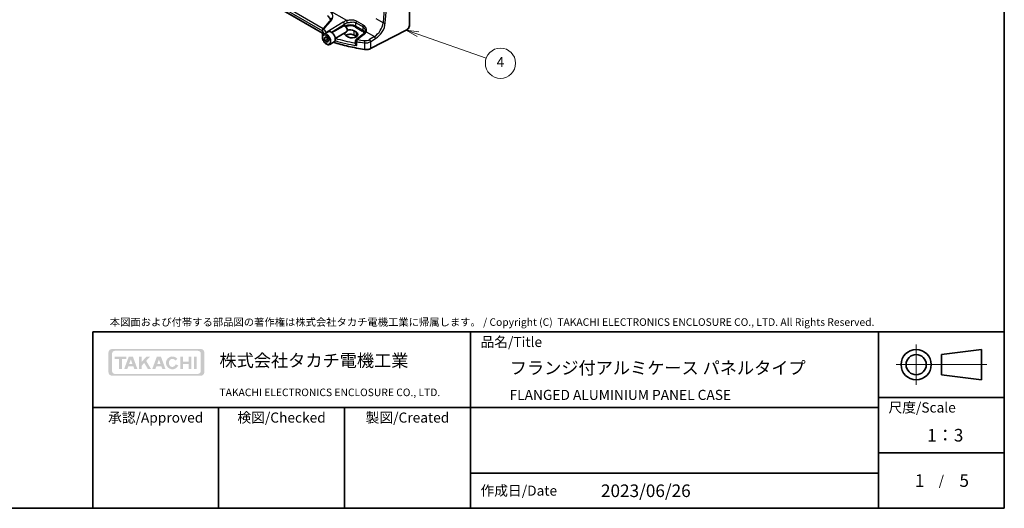
# Model space of a CAD drawing. Units: millimetres. Extents: x 0 to 6101, y 0 to 1124.
# Drawn here: x 586 to 1173, y 0 to 291 of the extents above; entities that cross this region are included whole.
import ezdxf
from ezdxf.enums import TextEntityAlignment as Align

# ---------------------------------------------------------------- set-up
doc = ezdxf.new("R2010")
doc.units = ezdxf.units.MM
for name, color, linetype, lineweight in [('Border (ISO)', 7, 'Continuous', 35), ('Hatch (ISO)', 1, 'Continuous', 18), ('Symbol (TK)', 100, 'Continuous', 18), ('Title (ISO)', 7, 'Continuous', 35), ('Visible (ISO)', 7, 'Continuous', 35), ('Visible Narrow (ISO)', 7, 'Continuous', 25)]:
    doc.layers.add(name, color=color, linetype=linetype, lineweight=lineweight)
doc.styles.add('Note Text (TK)', font='MS PGothic.ttf')
doc.styles.add('Note Text (TK2)', font='MS PGothic.ttf')
doc.styles.add('takachi1', font='MS PGothic.ttf', dxfattribs={"height": 2.5})
doc.styles.add('文字スタイル67', font='arial.ttf')

# ---------------------------------------------------------------- blocks, each defined once
blk = doc.blocks.new('図面枠 tk図枠')
at = {"layer": 'Border (ISO)'}
for p in [(405.4999999999999, 289), (14.50000000000001, 8.000000000000007)]:
    blk.add_line(p, (405.4999999999999, 8.000000000000007), dxfattribs=at)
blk = doc.blocks.new('表題欄 tk表題欄')
at = {"layer": 'Hatch (ISO)'}
h = blk.add_hatch(color=256, dxfattribs=at)
edge = h.paths.add_edge_path(flags=0)
edge.add_arc((95.57537688673352, 236.2990653650367), 0.5958259999999996, 269.9999999999897, 360)
edge.add_line((96.17120288673351, 236.2990653650368), (96.17120288673348, 239.7107813650365))
edge.add_arc((95.5753768867335, 239.7107813650366), 0.5958259999999996, 0, 90.0000000000068)
edge.add_line((95.57537688673342, 240.3066073650366), (79.13710888673356, 240.3066073650366))
edge.add_arc((79.13710888673353, 239.7107813650366), 0.5958259999999996, 89.99999999999744, 180)
edge.add_line((78.54128288673353, 239.7107813650365), (78.54128288673331, 236.2990653650368))
edge.add_arc((79.13710888673332, 236.2990653650365), 0.5958259999999996, 180, 270.0000000000231)
edge.add_line((79.13710888673356, 235.7032393650365), (95.57537688673342, 235.7032393650367))
edge = h.paths.add_edge_path()
edge.add_line((77.83935088673357, 239.9556413650366), (77.83935088673357, 236.0542053650368))
edge.add_arc((78.54128288673346, 236.0542053650367), 0.7019319999998935, 180, 270.0000000000087)
edge.add_line((78.54128288673357, 235.3522733650368), (96.17120288673352, 235.3522733650368))
edge.add_arc((96.17120288673351, 236.0542053650367), 0.7019319999998921, 270, 360)
edge.add_line((96.8731348867334, 236.0542053650368), (96.87313488673352, 239.9556413650366))
edge.add_arc((96.1712028867336, 239.9556413650367), 0.7019319999998921, 0, 90.00000000000873)
edge.add_line((96.17120288673348, 240.6575733650367), (78.54128288673357, 240.6575733650366))
edge.add_arc((78.54128288673357, 239.9556413650366), 0.7019319999999984, 90, 180)
for points in [[(79.07181288673355, 239.1476033650369), (79.07181288673355, 238.6578833650367), (79.92066088673353, 238.6578833650367), (79.92066088673353, 236.6581933650368), (80.50832488673353, 236.6581933650368), (80.50832488673353, 238.6578833650367), (81.35717288673355, 238.6578833650367), (81.35717288673355, 239.1476033650369)], [(85.68407849525303, 236.6581933650368), (84.9434673993943, 237.8918698287545), (84.41792288673358, 237.3246628822781), (84.41792288673358, 236.6581933650368), (83.89555488673355, 236.6581933650368), (83.89555488673355, 239.1476033650369), (84.41792288673358, 239.1476033650369), (84.41792288673358, 238.0993979968839), (85.38913556809511, 239.1476033650369), (86.10696490847272, 239.1476033650369), (85.31925422435492, 238.2974470774499), (86.30334488673353, 236.6581933650368)], [(92.09142939614459, 239.1476033650369), (92.09142939614459, 236.6581933650368), (92.60971639614465, 236.6581933650368), (92.60971639614465, 237.6580383650368), (93.76872039614462, 237.6580383650368), (93.76872039614462, 236.6581933650368), (94.28700739614459, 236.6581933650368), (94.28700739614459, 239.1476033650369), (93.76872039614462, 239.1476033650369), (93.76872039614462, 238.1477583650367), (92.60971639614465, 238.1477583650367), (92.60971639614465, 239.1476033650369)], [(94.84202339614467, 239.1476033650369), (94.84202339614467, 236.6581933650368), (95.36439139614473, 236.6581933650368), (95.36439139614473, 239.1476033650369)]]:
    blk.add_hatch(color=256, dxfattribs=at).paths.add_polyline_path(points)
h = blk.add_hatch(color=256, dxfattribs=at)
h.paths.add_polyline_path([(82.59020695886475, 237.7110913650368), (81.95242681460243, 237.7110913650368), (82.27131688673356, 238.5794973650367)], flags=0)
h.paths.add_polyline_path([(82.77903014574996, 237.1968853650368), (81.76360362771717, 237.1968853650368), (81.56578886050404, 236.6581933650368), (80.94907288673355, 236.6581933650368), (81.86321688673357, 239.1476033650369), (82.67941688673353, 239.1476033650369), (83.59356088673351, 236.6581933650368), (82.97684491296302, 236.6581933650368)])
h = blk.add_hatch(color=256, dxfattribs=at)
h.paths.add_polyline_path([(87.52707281460246, 237.7110913650368), (88.16485295886469, 237.7110913650368), (87.84596288673359, 238.5794973650367)], flags=0)
h.paths.add_polyline_path([(87.14043486050403, 236.6581933650368), (87.3382496277172, 237.1968853650368), (88.35367614574989, 237.1968853650368), (88.551490912963, 236.6581933650368), (89.16820688673343, 236.6581933650368), (88.25406288673352, 239.1476033650369), (87.43786288673356, 239.1476033650369), (86.52371888673358, 236.6581933650368)])
h = blk.add_hatch(color=256, dxfattribs=at)
edge = h.paths.add_edge_path()
edge.add_arc((90.52309888673334, 237.9028983650369), 1.273272000000011, 38.55054079078439, 336.5820184016556)
edge.add_line((91.69149139614446, 237.3968543650369), (91.17255542714857, 237.6216113977801))
edge.add_ellipse((90.52309888673352, 237.9028983650369), major_axis=(0, -0.7998759999999119), ratio=0.8673469387756529, start_angle=128.5505407907963, end_angle=426.582018401653, ccw=False)
edge.add_line((91.09381514418376, 238.3576891122095), (91.51887237036831, 238.6964075050431))
at = {"layer": 'Title (ISO)'}
for p, q in [((74.70882392282105, 244.052739026017), (255.7088239228211, 244.052739026017)), ((74.70882392282105, 209.052739026017), (74.70882392282105, 244.052739026017)), ((149.7088239228211, 244.052739026017), (149.7088239228211, 209.052739026017)), ((230.7088239228211, 244.052739026017), (230.7088239228211, 209.052739026017)), ((255.7088239228211, 244.052739026017), (255.7088239228211, 209.052739026017)), ((243.2088239228211, 239.552739026017), (251.2088239228211, 240.5527390260171)), ((251.2088239228211, 234.552739026017), (251.2088239228211, 240.5527390260171)), ((243.2088239228211, 239.552739026017), (243.2088239228211, 235.552739026017)), ((243.2088239228211, 235.552739026017), (251.2088239228211, 234.552739026017)), ((230.7088239228211, 231.052739026017), (255.7088239228211, 231.052739026017)), ((74.70882392282105, 229.052739026017), (230.7088239228211, 229.052739026017)), ((99.70882392282108, 229.052739026017), (99.70882392282108, 209.052739026017)), ((124.708823922821, 229.052739026017), (124.708823922821, 209.052739026017)), ((230.7088239228211, 220.052739026017), (255.7088239228211, 220.052739026017)), ((149.7088239228211, 216.052739026017), (230.7088239228211, 216.052739026017)), ((255.7088239228211, 209.052739026017), (74.70882392282105, 209.052739026017))]:
    blk.add_line(p, q, dxfattribs=at)
at = {"layer": 'Title (ISO)', "color": 4, "linetype": 'Continuous', "lineweight": 18}
for p, q in [((238.2088239228211, 241.552739026017), (238.2088239228211, 233.552739026017)), ((252.2088239228211, 237.552739026017), (234.2088239228211, 237.552739026017))]:
    blk.add_line(p, q, dxfattribs=at)
at = {"layer": 'Title (ISO)'}
for radius in [3, 2]:
    blk.add_circle((238.2088239228211, 237.552739026017), radius, dxfattribs=at)
at = {"layer": 'Title (ISO)', "color": 1, "char_height": 2.000000029802322, "line_spacing_factor": 1.5, "style": 'Note Text (TK)'}
for s, insert, attachment_point in [('\\fＭＳ Ｐゴシック|b0|i0;\\H2.0000;品名/Title', (151.708823922821, 242.052739026017), 4), ('\\fＭＳ Ｐゴシック|b0|i0;\\H2.0000;尺度/Scale', (232.7088239228211, 229.052739026017), 4), ('\\fＭＳ Ｐゴシック|b0|i0;\\H2.0000;承認/Approved', (87.20882392282108, 227.052739026017), 5), ('\\fＭＳ Ｐゴシック|b0|i0;\\H2.0000;検図/Checked', (112.208823922821, 227.052739026017), 5), ('\\fＭＳ Ｐゴシック|b0|i0;\\H2.0000;製図/Created', (137.2088239228211, 227.052739026017), 5), ('\\fＭＳ Ｐゴシック|b0|i0;\\H2.0000;作成日/Date', (151.708823922821, 212.552739026017), 4)]:
    blk.add_mtext(s, dxfattribs=dict(at, insert=insert, attachment_point=attachment_point))
at = {"layer": 'Title (ISO)', "color": 7, "line_spacing_factor": 1.5, "style": 'Note Text (TK)'}
for s, insert, char_height, attachment_point in [('株式会社タカチ電機工業', (99.87313488673345, 238.052739026017), 2.5, 4), ('\\fArial|b0|i0;\\H1.4986;TAKACHI ELECTRONICS ENCLOSURE CO., LTD.', (99.87313488673342, 232.052739026017), 1.49859994649887, 4), ('\\fＭＳ Ｐゴシック|b0|i0;\\H2.0000;/', (243.2088239228211, 214.552739026017), 2.000000029802322, 5)]:
    blk.add_mtext(s, dxfattribs=dict(at, insert=insert, char_height=char_height, attachment_point=attachment_point))
at = {"layer": 'Title (ISO)', "color": 7}
for tag, p, height, style in [('<品名>_001', (157.524164831912, 235.6535912987443), 2.5, 'Note Text (TK)'), ('<Title>_001', (157.4796288307291, 230.5527390111159), 2.000000029802322, '文字スタイル67'), ('<尺度>_001', (240.3821193773665, 222.302739026017), 2.5, 'Note Text (TK)'), ('<ページ_No.>_001', (237.9488807410029, 213.302739026017), 2.5, 'Note Text (TK)'), ('<総ページ数>_001', (246.7997330137301, 213.302739026017), 2.5, 'Note Text (TK)'), ('作成日_001', (175.617914831912, 211.2814322078352), 2.5, 'Note Text (TK)')]:
    blk.add_attdef(tag, p, '', height=height, dxfattribs=dict(at, style=style))
at = {"layer": 'Title (ISO)', "color": 7, "style": 'Note Text (TK)'}
blk.add_attdef('<承認>', text='', height=2.5, dxfattribs=at).set_placement((87.20882392282108, 217.052739026017), align=Align.MIDDLE_CENTER)
blk = doc.blocks.new('バルーン4')
at = {"layer": 'Symbol (TK)', "color": 100}
for p, q in [((289.0764964193334, 102.0557626356153), (286.7176649274993, 102.883961882857)), ((289.2421362687817, 102.5275289339821), (286.7176649274993, 102.883961882857)), ((286.7176649274993, 102.883961882857), (288.9108565698851, 101.5839963372485)), ((289.0764964193334, 102.0557626356153), (302.629998912551, 97.29705028111673))]:
    blk.add_line(p, q, dxfattribs=at)
at = {"layer": 'Symbol (TK)'}
blk.add_circle((305.4579586822427, 96.304137408537), 3.000000044703483, dxfattribs=at)
at = {"layer": 'Symbol (TK)', "color": 7, "insert": (305.4579586822427, 96.28659354968849), "char_height": 2.000000029802322, "attachment_point": 5, "style": 'Note Text (TK2)'}
blk.add_mtext('4', dxfattribs=at)

msp = doc.modelspace()

# ---------------------------------------------------------------- linework, layer by layer
at = {"layer": 'Visible (ISO)'}
for p, q in [((766.956137051054, 282.7706618606643), (675.3810527495637, 335.6415614331925)), ((818.7740308614248, 305.0877820281971), (818.7740308614248, 288.3590781592618)), ((771.0737692399528, 289.785413850336), (767.6068760278444, 285.8400884494222)), ((766.956137051054, 284.2179018785008), (766.956137051054, 281.1617035309877)), ((767.6959553195443, 282.1621180000178), (770.2415397318157, 283.6318118456877)), ((772.4276803934501, 283.1619299375999), (779.1731788476112, 287.0564452859278)), ((774.4276803934503, 279.6978283224622), (781.1731788476111, 283.59234367079)), ((780.4768211060543, 286.7820797005648), (780.1731788476111, 286.9573876402143)), ((781.5873924099841, 284.8585137767303), (781.587392409984, 284.5078978974312)), ((787.057435212909, 283.4340515656051), (785.6432216505358, 284.2505481465329)), ((787.1393386662807, 280.7730946251439), (785.7251251039075, 281.5895912060716)), ((791.1610920610955, 282.1591529739488), (786.9868541242574, 279.0375624352192)), ((816.6114180482194, 284.56024225956), (795.5362420511256, 273.6043432644797)), ((767.9453328842746, 279.8214252995913), (768.6671803043484, 280.5471411809751)), ((768.9088595585393, 280.3777176843494), (767.9453328842746, 279.8214252995913)), ((768.4412651869957, 278.2420138892029), (767.9453328842746, 279.8214252995913)), ((769.8554787493687, 279.0585104701306), (768.4412651869957, 278.2420138892029)), ((769.6590449097906, 277.3883183601984), (768.4412651869957, 278.2420138892029)), ((768.6671803043487, 280.5471411809751), (769.8849600271434, 279.6934456519706)), ((770.3808923298645, 278.1140342415822), (769.6590449097906, 277.3883183601984)), ((769.8849600271434, 279.6934456519705), (770.3808923298645, 278.1140342415822)), ((771.195955319544, 276.0999401735268), (773.7415397318158, 277.5696340191966)), ((781.0295419016944, 281.3076407292176), (782.4437554640675, 280.4911441482899)), ((786.5857376782318, 278.2367263166661), (786.5857376782319, 277.066799004099))]:
    msp.add_line(p, q, dxfattribs=at)
msp.add_arc((787.5857376782318, 278.2367263166661), 0.9999999999999984, 126.7899798651156, 180, dxfattribs=at)
for centre, major_axis, ratio, start_param, end_param in [((771.9915397318157, 280.6007229324422), (-1.74999999999999, 3.031088913245541), 0.5773502691896307, 3.141592653589792, 6.283185307179586), ((780.1731788476111, 285.324394478359), (-0.9999999999999767, 1.732050807568888), 0.5773502691896308, 3.141592653589797, 6.28318530717959), ((783.3363817761148, 282.7790944378752), (3.260983096944087, 0.1562895684211177), 0.6067280310331301, 2.961822461617781, 3.897919436924474), ((780.4768211060543, 285.4997024180084), (-0.7852925000000714, 1.36016650880274), 0.5773502691896307, 3.926990816986956, 5.497787143781978), ((783.3406035698596, 280.2128870565006), (-3.372222693221071, -1.942e-13), 0.5773502691896241, 3.926990816987, 5.577743998856942), ((783.3363817761148, 282.7790944378752), (3.260983096944087, 0.1562895684211177), 0.6067280310331301, 0.7563267833346821, 2.108753288731573), ((784.7505953384881, 281.9625978569474), (-3.260983096944084, -0.1562895684215145), 0.6067280310331253, 0.75632678333454, 3.897919436924333), ((784.7548171322578, 279.3963904755869), (-3.372222693186005, -1.946e-13), 0.5773502691896241, 3.89806051245376, 3.926990816987125)]:
    msp.add_ellipse(centre, major_axis=major_axis, ratio=ratio, start_param=start_param, end_param=end_param, dxfattribs=at)
for points, knots in [([(771.0737692399528, 289.785413850336), (771.205634697274, 289.9354767759708), (771.3235775676163, 290.0870687702645), (771.5313746143963, 290.3906005052922), (771.6212298493808, 290.5425260837239), (771.7734796516959, 290.8444179160495), (771.8358853068816, 290.9943693507547), (771.9345799383793, 291.2908844888738), (771.9708913027793, 291.4374427001275), (772.0189518487853, 291.7269699202358), (772.0307254177494, 291.8699531129877), (772.0307254177494, 292.011605775276)], [-1.308996938995763, -1.308996938995763, -1.308996938995763, -1.308996938995763, -1.204277183876102, -1.204277183876102, -1.09955742875644, -1.09955742875644, -0.9948376736367794, -0.9948376736367794, -0.8901179185171182, -0.8901179185171182, -0.7853981633974568, -0.7853981633974568, -0.7853981633974568, -0.7853981633974568]), ([(818.7740308614248, 288.3590781592618), (818.7740308614248, 288.1410294565071), (818.7700586670347, 287.8909039615424), (818.7242432187008, 287.370169373447), (818.6824541636056, 287.0919982223709), (818.5513944325219, 286.5918174391335), (818.4695214933814, 286.3651972265253), (818.2679795575731, 285.9692289192178), (818.1525132483777, 285.7930957360122), (817.920170646718, 285.5054522678379), (817.8043478883369, 285.3842682427668), (817.4906239662412, 285.0955444588591), (817.2818308774331, 284.9420607448093), (816.9123718370197, 284.715497746165), (816.7590496446406, 284.6369883260742), (816.6114180482194, 284.56024225956)], [0, 0, 0, 0, 0.0806535312115926, 0.0806535312115926, 0.1723068844764315, 0.1723068844764315, 0.2435581440968886, 0.2435581440968886, 0.3056036543848248, 0.3056036543848248, 0.359398327692775, 0.359398327692775, 0.4464812189677411, 0.4464812189677411, 0.5064193189620106, 0.5064193189620106, 0.5064193189620106, 0.5064193189620106]), ([(771.195955319544, 276.0999401735268), (771.0068662752643, 275.990769562911), (770.7930182577954, 275.9263576441036), (770.3316967409303, 275.8866053804201), (770.0833186047006, 275.9184542475321), (769.5576782851404, 276.0774963603653), (769.2801843779762, 276.2171970274892), (768.7364779565326, 276.590503784153), (768.4709597530499, 276.8276162545375), (767.984598070155, 277.3686654450541), (767.7635861118586, 277.6720600836114), (767.3849882876293, 278.3153395314311), (767.2271731909944, 278.6549043239152), (766.989009785508, 279.3411795038567), (766.908936046879, 279.6877663745838), (766.8387291974082, 280.3590177560839), (766.8490847282043, 280.6836274006408), (766.9717339802647, 281.2716807954401), (767.081845938781, 281.5377810370226), (767.3688057852534, 281.9229319973323), (767.5212059196176, 282.0612263869295), (767.6959553195443, 282.1621180000178)], [2.249494737890766, 2.249494737890766, 2.249494737890766, 2.249494737890766, 2.513339915955673, 2.513339915955673, 2.801270002238591, 2.801270002238591, 3.129221865107763, 3.129221865107763, 3.468836759781523, 3.468836759781523, 3.805822002876064, 3.805822002876064, 4.141135749907108, 4.141135749907108, 4.477857296759873, 4.477857296759873, 4.817417787274925, 4.817417787274925, 5.147251019490085, 5.147251019490085, 5.391087391480549, 5.391087391480549, 5.391087391480549, 5.391087391480549]), ([(766.956137051054, 284.2179018785008), (766.956137051054, 284.3392473824145), (766.9663159573649, 284.4603706837376), (767.0058249719706, 284.6983816120074), (767.0351305174825, 284.8152539982628), (767.1106155767764, 285.0420390061478), (767.1567723535438, 285.1519560716333), (767.2634040230589, 285.3633929970305), (767.3238673093456, 285.4649266478019), (767.4568171558543, 285.6591281449251), (767.529301974926, 285.7518091564919), (767.6068760278444, 285.8400884494222)], [0.7853981633974533, 0.7853981633974533, 0.7853981633974533, 0.7853981633974533, 0.8901179185171145, 0.8901179185171145, 0.9948376736367756, 0.9948376736367756, 1.099557428756436, 1.099557428756436, 1.204277183876097, 1.204277183876097, 1.308996938995758, 1.308996938995758, 1.308996938995758, 1.308996938995758]), ([(792.1200335098549, 283.2391542634007), (792.0852289716797, 283.1691214798484), (792.0448886746425, 283.097914420741), (791.9525360311666, 282.9539398978369), (791.9005226321132, 282.8811775184563), (791.7845414041602, 282.7351275177534), (791.7205743719207, 282.6618438352089), (791.5807289586533, 282.5158844047598), (791.5048521592074, 282.4432112260588), (791.3415162491052, 282.2996061232478), (791.2540588335814, 282.2286756513329), (791.1610920610956, 282.1591529739487)], [1.095161191581755, 1.095161191581755, 1.095161191581755, 1.095161191581755, 1.17981624311242, 1.17981624311242, 1.264471294643085, 1.264471294643085, 1.34912634617375, 1.34912634617375, 1.433781397704415, 1.433781397704415, 1.51843644923508, 1.51843644923508, 1.51843644923508, 1.51843644923508]), ([(792.3011066622056, 284.0681179523256), (792.3011066622056, 284.0056545686266), (792.2984901688034, 283.9441241729173), (792.2882176390625, 283.8236072378517), (792.2805618958838, 283.7646216517125), (792.2604733207329, 283.6497995436923), (792.248041153624, 283.5939641145732), (792.2187173237404, 283.4859423789477), (792.2018268565892, 283.4337571213686), (792.1639318062367, 283.3333975836852), (792.1429289684951, 283.2852239078596), (792.1200335098549, 283.2391542634007)], [0.4772899406643871, 0.4772899406643871, 0.4772899406643871, 0.4772899406643871, 0.5148626305318303, 0.5148626305318303, 0.5524353203992735, 0.5524353203992735, 0.5900080102667167, 0.5900080102667167, 0.62758070013416, 0.62758070013416, 0.6651533900016035, 0.6651533900016035, 0.6651533900016035, 0.6651533900016035]), ([(791.8834639844383, 273.0959628693724), (790.2616674298988, 273.3478473532481), (788.6527799001785, 273.6275213061369), (785.466466277522, 274.2414733303653), (783.8890408388737, 274.575751267136), (780.771185273296, 275.2977464277573), (779.2307557845384, 275.6854634930372), (776.2497647248141, 276.4973350371854), (774.8076297496534, 276.919555699546), (773.3874618804332, 277.365207076387)], [1.048185444153223, 1.048185444153223, 1.048185444153223, 1.048185444153223, 1.107513484540123, 1.107513484540123, 1.166841524927023, 1.166841524927023, 1.226169565313923, 1.226169565313923, 1.283253362409852, 1.283253362409852, 1.283253362409852, 1.283253362409852]), ([(791.8834639844383, 273.0959628693724), (792.1350109742882, 273.0568946005865), (792.392896987128, 273.0323919726984), (792.9117905726298, 273.0133060717668), (793.1727846505964, 273.0187239005143), (793.6881813616877, 273.0593054849878), (793.9425707669592, 273.0944668741423), (794.435319798832, 273.1934103179739), (794.673668320006, 273.2571862867769), (795.1255453589462, 273.4114074223562), (795.3390687688185, 273.5018430260102), (795.5362420511257, 273.6043432644797)], [5.234999863026374, 5.234999863026374, 5.234999863026374, 5.234999863026374, 5.434164976345049, 5.434164976345049, 5.633330089663724, 5.633330089663724, 5.832495202982399, 5.832495202982399, 6.031660316301074, 6.031660316301074, 6.23082542961975, 6.23082542961975, 6.23082542961975, 6.23082542961975])]:
    msp.add_open_spline(points, degree=3, knots=knots, dxfattribs=at)
for points, weights in [([(769.7324574759208, 279.80035394064), (769.8222783185274, 279.4744017561535), (769.8554787493687, 279.0585104701306)], [1.075868789328349, 1.066645463443189, 1]), ([(769.8554787493687, 279.0585104701307), (769.9983281712387, 278.9994581305315), (770.1216248752615, 278.9397315673972)], [1, 1.024967365248897, 1.041875685144717])]:
    msp.add_rational_spline(points, weights, degree=2, dxfattribs=at)
at = {"layer": 'Visible Narrow (ISO)'}
for p, q in [((675.3396313933263, 336.9971702010259), (766.9561370510542, 284.1023559973239)), ((766.956137051054, 282.8383026521546), (675.3396313933263, 335.7331168558566)), ((767.3326070443351, 285.4741429976977), (676.2790600637449, 338.0439328576116)), ((818.4431614677835, 304.658727163161), (818.4431614677835, 287.9300232942255)), ((781.3888643212404, 290.2490016476524), (770.8197267982949, 296.3510960416272)), ((803.5583084099187, 297.4066046287349), (802.9113238571691, 288.9564118254896)), ((804.2848704899307, 288.8628893769568), (804.9318550426802, 297.3130821802022)), ((768.2964324229845, 285.9578048844156), (771.763325635093, 289.9031302853293)), ((779.2030783930771, 289.3502720456683), (769.5294965760993, 283.3928840089259)), ((772.158907885733, 283.3552886331259), (779.9338374161521, 288.1434087986826)), ((779.9338374161521, 288.1434087986826), (779.9338374161521, 287.0720153540539)), ((786.8150243538792, 289.0004221204565), (790.8366405681383, 286.6785409165767)), ((786.8150243538792, 286.9634323981502), (786.8150243538792, 289.0004221204565)), ((791.2115398688697, 287.6157648127224), (787.1899236546108, 289.9376460166023)), ((802.9113238571689, 288.9564118254896), (798.790035756333, 291.3358386199152)), ((785.7251251039075, 281.5895912060716), (785.6432216505358, 284.2505481465329)), ((786.4799745180654, 286.362302484881), (790.5015907323246, 284.0404212810012)), ((790.8366405681383, 284.6415511942705), (786.8150243538792, 286.9634323981502)), ((787.1393386662807, 280.7730946251439), (787.0574352129088, 283.4340515656051)), ((787.5241092615156, 279.0145346986154), (791.6983471983536, 282.1361252373451)), ((790.8366405681383, 286.6785409165767), (790.8366405681383, 284.6415511942705)), ((792.9539132461567, 283.5719175376608), (797.8040766795381, 280.7716743737843)), ((816.6529947824979, 284.6518856485712), (795.5778187854041, 273.6959866534907)), ((786.5857376782318, 277.4070596008762), (786.4895239947953, 277.3392217765498)), ((787.2719616802611, 275.3854846700662), (787.2719616802611, 277.6885339468124)), ((791.8622037600777, 277.0553783229982), (791.8622037600777, 273.1820875391462)), ((797.8040766795381, 280.7716743737843), (794.847059762329, 278.9506221988694)), ((795.5778187854042, 277.7437589518836), (798.5348357026132, 279.5648111267987)), ((795.5778187854041, 273.6959866534907), (795.5778187854041, 277.7437589518836))]:
    msp.add_line(p, q, dxfattribs=at)
for centre, major_axis, ratio, start_param, end_param in [((763.9690970010331, 292.3348097262858), (-8.987860562233918, -0.7473865493098782), 0.6252356963650249, 2.566049104439347, 3.760161531693863), ((764.049228972529, 290.0923791206453), (7.496831323486613, 0.3592895646656028), 0.6067280900751694, 6.277088910356594, 6.924629388670489), ((771.8249540518091, 289.1253219033799), (-0.7511848118565454, 0.6600919469559658), 0.6559781429923937, 5.306436107388943, 6.283185307179435), ((783.2178620312303, 286.7535113941416), (-5.991907041489279, -0.4982576995399156), 0.6252356963650252, 4.970207235016976, 5.393482492670242), ((779.2647068097933, 288.5724636637188), (-0.5243792435773161, 0.851484825998238), 0.4940185615744263, 3.914029867914939, 5.480264799753451), ((783.2794904479465, 285.9757030121921), (4.989619431009829, 0.5078786864863483), 0.6340522727271876, 1.816110420608429, 2.239385678261749), ((783.2794904479465, 284.7296324691372), (-4.99832369312757, -0.2143838180352944), 0.6038768180647358, 3.901095639462139, 5.370388193398619), ((781.4504927379567, 289.4711932657029), (-0.2438762277421907, 0.9698063649730722), 0.2033759236196178, 4.059340233650949, 5.590217067486731), ((787.5221311350657, 289.4086704109203), (0.5000000000000292, 0.8660254037844183), 0.5773502691895999, 1.274476329949445, 2.35619449019259), ((791.5437473493247, 287.0867892070404), (0.5000000000000538, 0.866025403784414), 0.5773502691896254, 1.274476329949418, 2.356194490192574), ((797.3144101822494, 286.6210874500713), (-4.103176488439284, -6.286454333464062), 0.6104965376150489, 0.9060631971717514, 2.302326598767228), ((797.9835407886083, 286.1920325850351), (4.600845492332835, 7.154508470585986), 0.6067280900751703, 4.043326849752261, 5.439590251347722), ((803.6157398835717, 289.291944241993), (-0.9970817648220023, 0.0763410391560486), 0.5274655108234749, 0.8274633214403763, 2.346099197057155), ((817.7740308614246, 288.3590781592618), (1.000000000000026, -2e-15), 0.5773502691896243, 5.44542726622236, 6.283185307179497), ((770.9561370510542, 284.369436688814), (3.997210799348518, 0.2433151689537512), 0.6138184892265102, 3.104246135254836, 3.923598553954197), ((770.8945086343379, 285.1472450707634), (-2.995953520744656, -0.2491288497697647), 0.6252356963650252, 5.707641758029382, 7.242609377732327), ((768.3580608397008, 285.1799965024662), (-0.7511848118564418, 0.6600919469559678), 0.6559781429923928, 5.306436107389174, 6.283185307179625), ((769.445955319544, 279.1310290867723), (1.749999999999962, -3.031088913245557), 0.5773502691896307, 9.46e-14, 3.141592653589887), ((769.3640339230276, 282.6925669033489), (0.3241282569791131, 0.9460131463292324), 0.4445474380462422, 0.772967910998645, 1.509551360393443), ((813.8812930910406, 330.4227292783082), (-83.88669858082395, -6.975607793551207), 0.625235696365025, 0.9594240705527451, 0.9626106039377964), ((769.5911249928156, 282.6150756269766), (-0.3217719922231753, -0.9468171866947614), 0.4424948978643622, 3.913456340355857, 4.328703778235635), ((769.5911249928153, 282.6150756269766), (-0.5243792435768106, 0.851484825998053), 0.494018561574705, 5.287303896264816, 5.480264799753975), ((783.2979940027261, 284.3326267010999), (4.498098794091969, 0.2155737387993631), 0.6067280900751695, 0.7563285932321469, 2.12852744582987), ((786.4614709632859, 286.7593082529183), (0.2499999999999813, 0.4330127018922476), 0.5773502691896254, 3.979350694546793, 5.49778714378163), ((790.483087177545, 284.4374270490384), (0.2499999999999769, 0.4330127018922401), 0.5773502691896252, 3.979350694546793, 5.49778714378163), ((787.3196102169852, 282.01074549722), (4.498098794091969, 0.2155737387993634), 0.6067280900751696, 0.1674066302933346, 0.7563285932321469), ((787.3011066622056, 282.4077512652573), (-4.998323693127571, -0.2143838180352952), 0.6038768180647357, 3.366729806946224, 3.901095639462139), ((791.75997561507, 281.3583168553957), (-0.5988835539743239, 0.8008361185529174), 0.5542215813625891, 5.432948595841962, 6.283185307179143), ((787.2394782454892, 284.4316301902617), (-5.991907041489279, -0.4982576995399159), 0.6252356963650251, 2.35660959420009, 2.779884851853336), ((793.0155416628729, 282.7941091557113), (-0.8955081530180111, 0.4450451076893929), 0.7305249157498338, 5.125377704490908, 6.283185307179479), ((816.5191686612262, 284.7376966215784), (0.0922493869933396, -0.1774543620183357), 0.5463428522861009, 1.8991e-12, 0.8102425621659277), ((813.9429215077568, 320.572107247037), (-84.99999999997394, 1.649e-13), 0.577350269189624, 1.074593475753605, 1.308009046039121), ((813.9429215077568, 325.1926241885063), (84.96501287001146, 4.021417976552212), 0.6063937408301947, 4.198998713378532, 4.364528797349568), ((813.9059143981976, 325.9866357245808), (-83.96451082302363, -4.024043124253491), 0.6067280900751695, 1.053129875651485, 1.2051346364028), ((787.6042412330115, 276.7630969169969), (1.499366264697318, 0.0718579129332151), 0.6067280900751696, 2.37948479758662, 2.831613932984962), ((786.1445319897762, 277.3691652496768), (0.4528338080042959, -0.2119942035252232), 0.7572083205908546, 5.091578654849913, 6.216894275041578), ((786.4710204400155, 277.7362275445864), (0.2881212495461429, -0.4086393832700457), 0.5757710364359606, 5.446939754108982, 5.710679782336836), ((787.5857376782318, 278.2367263166661), (-0.9999999999999754, -1.49e-14), 0.577350269189624, 0, 1.251629053488475), ((787.5857376782318, 278.2367263166661), (-0.5988835539743268, 0.8008361185529933), 0.5542215813625836, 5.43294859584239, 6.283185307179617), ((787.5857376782318, 278.2367263166661), (0.1550760732249329, 0.9879025313831037), 0.2786876995530201, 0.7092634527769635, 2.202127400027084), ((813.9429215077568, 329.6449208963588), (84.88847242560217, 6.967805498800916), 0.6247079961946965, 4.341989370798963, 4.398369363349425), ((813.8812930910406, 330.4227292783082), (-83.88669858082395, -6.975607793551207), 0.625235696365025, 1.199684279936792, 1.256064272487244), ((792.1219769100503, 277.6129079666207), (0.1175674122890572, 0.9930649040055927), 0.2370905027562088, 0.6994929917050188, 2.194695241717914), ((792.9012963599688, 279.4711941426832), (3.997210799348515, 0.2433151689537414), 0.6138184892265112, 4.412255181294186, 5.408080747887496), ((792.8396679432526, 280.2490025246327), (-2.995953520744656, -0.2491288497697643), 0.6252356963650253, 1.256064272487247, 2.251889839080654), ((794.9086881790452, 278.1728138169199), (-0.5243792435773321, 0.8514848259982812), 0.4940185615744216, 3.914029867914955, 5.480264799753457), ((797.8657050962543, 279.9938659918349), (-0.5243792435773117, 0.8514848259982304), 0.4940185615744264, 3.914029867914939, 5.480264799753451), ((792.9012963599687, 275.4122061136359), (-4.000000000000097, 2.467e-13), 0.577350269189624, 1.308009046039231, 2.3038346126327), ((791.9141583900722, 273.2935934678707), (-0.030694405634033, -0.19763059849833), 0.2121038887697035, 5.344429712780462, 6.283185307179599), ((795.4439926641325, 273.7817976264981), (0.092249386993335, -0.1774543620183167), 0.5463428522860948, 4.974e-13, 0.8102425621650333)]:
    msp.add_ellipse(centre, major_axis=major_axis, ratio=ratio, start_param=start_param, end_param=end_param, dxfattribs=at)
msp.add_ellipse((769.1631126070695, 278.9677297705868), major_axis=(1.549999999999822, -2.684678751731863), ratio=0.5773502691896308, dxfattribs=at)
for points, knots in [([(787.1899236546108, 289.9376460166023), (786.5620536414901, 290.3001469376935), (785.8119634853211, 290.505626179619), (784.2933306223993, 290.6404258734573), (783.5290053960418, 290.596766092064), (782.3041005361443, 290.4317293541355), (781.8366286602459, 290.3455076901071), (781.3888643212404, 290.2490016476524)], [0, 0, 0, 0, 0.2663826863887419, 0.2663826863887419, 0.5117874757442414, 0.5117874757442414, 0.6651654690914285, 0.6651654690914285, 0.6651654690914285, 0.6651654690914285]), ([(781.7553256896217, 288.921321501386), (782.1598763868363, 289.0284484367527), (782.5785863302477, 289.13308376218), (783.666984185677, 289.3604467986556), (784.337640693702, 289.4566555911942), (785.6527685627709, 289.4409153820101), (786.2917993429454, 289.3025062213658), (786.8150243538792, 289.0004221204565)], [-0.6651654690914285, -0.6651654690914285, -0.6651654690914285, -0.6651654690914285, -0.5117874757442414, -0.5117874757442414, -0.2663826863887419, -0.2663826863887419, 0, 0, 0, 0]), ([(792.9539132461567, 283.5719175376608), (793.1156050382053, 283.9663516590474), (793.1626838868607, 284.4283331010015), (793.0419880607708, 285.3118799184059), (792.9030993015914, 285.7307782591691), (792.4852711542595, 286.4877963858209), (792.2178754616609, 286.8294391576485), (791.6861617899041, 287.3077643887984), (791.4583732683788, 287.4732554830708), (791.2115398688697, 287.6157648127224)], [-0.6651533900016035, -0.6651533900016035, -0.6651533900016035, -0.6651533900016035, -0.4544183127287226, -0.4544183127287226, -0.2722786101612401, -0.2722786101612401, -0.1047225423697077, -0.1047225423697077, 0, 0, 0, 0]), ([(818.4431614677835, 287.9300232942255), (818.4431614677835, 287.6254210008398), (818.4292008247354, 287.2569708489987), (818.3210314955742, 286.8386142588977), (818.1808663338284, 286.2965103226542), (817.8936187912237, 285.7229060877141), (817.5425163611156, 285.320135923935), (817.2564791132914, 284.9920058420167), (816.9456639404616, 284.8040292764141), (816.6529947824979, 284.6518856485712)], [0, 0, 0, 0, 0.2983778251272936, 0.2983778251272936, 0.2983778251272936, 0.6850140042064683, 0.6850140042064683, 0.6850140042064683, 1, 1, 1, 1]), ([(790.8366405681383, 286.6785409165766), (791.0423350677291, 286.559783141867), (791.2300352421319, 286.4170753497403), (791.6622602317047, 285.9946817708484), (791.8731398411012, 285.6841583406408), (792.1867584989217, 284.9863977380043), (792.2790543564566, 284.5952602516728), (792.2999392329572, 284.1639143342069), (792.3010971052898, 284.1159127297014), (792.3010824124641, 284.0681052149248)], [0, 0, 0, 0, 0.1047225423697077, 0.1047225423697077, 0.2722786101612401, 0.2722786101612401, 0.4544183127287226, 0.4544183127287226, 0.4772899406643871, 0.4772899406643871, 0.4772899406643871, 0.4772899406643871]), ([(786.1630355445558, 276.9721594816394), (786.1511792214167, 276.9440177878183), (786.1440620790204, 276.9122400360746), (786.1380849165146, 276.8224438562969), (786.146651442287, 276.7608473867877), (786.1859430942717, 276.6232364248448), (786.2190824480069, 276.5461344939416), (786.2981644783735, 276.3987857575099), (786.3432040013455, 276.3272946346129), (786.4727348480224, 276.144338417027), (786.5642446388445, 276.0341262419415), (786.7538878650012, 275.8305621187826), (786.8506148032455, 275.7366303588595), (787.054391887394, 275.5552594448809), (787.1619708663699, 275.4676409352498), (787.2719616802611, 275.3854846700661)], [0, 0, 0, 0, 0.021239000044032, 0.021239000044032, 0.0552214001144832, 0.0552214001144832, 0.0927366327656416, 0.0927366327656416, 0.1267779854023853, 0.1267779854023853, 0.1800614405951402, 0.1800614405951402, 0.2283397768343446, 0.2283397768343446, 0.2773763699148569, 0.2773763699148569, 0.2773763699148569, 0.2773763699148569]), ([(787.2719616802611, 275.3854846700661), (787.1976315378016, 275.4925060513073), (787.1258555602304, 275.6050576745917), (786.991923888347, 275.8349654901388), (786.9293823707883, 275.9526021580996), (786.8093844889625, 276.2043130711425), (786.7531008910964, 276.3387894039647), (786.6771311694301, 276.5584548711568), (786.6517962641085, 276.6434012019662), (786.6103122097641, 276.8163083433685), (786.5950398712636, 276.9054809411135), (786.5867987821798, 277.0147083811764), (786.585736319831, 277.0412805788502), (786.585740274808, 277.0669183665434)], [-0.2773763699148569, -0.2773763699148569, -0.2773763699148569, -0.2773763699148569, -0.2283397768343446, -0.2283397768343446, -0.1800614405951402, -0.1800614405951402, -0.1267779854023853, -0.1267779854023853, -0.0927366327656416, -0.0927366327656416, -0.0552214001144832, -0.0552214001144832, -0.0426886948129796, -0.0426886948129796, -0.0426886948129796, -0.0426886948129796])]:
    msp.add_open_spline(points, degree=3, knots=knots, dxfattribs=at)

# ---------------------------------------------------------------- block references
at = {"xscale": 3, "yscale": 3, "zscale": 3}
msp.add_blockref('図面枠 tk図枠', (-43.50000000000003, -24.00000000000002), dxfattribs=at)
ref = msp.add_blockref('表題欄 tk表題欄', (405.8735282315366, -627.158217078051), dxfattribs=dict(xscale=3, yscale=3, zscale=3))
ref.add_attrib('<品名>_001', 'フランジ付アルミケース パネルタイプ', (878.4460227272727, 79.80255681818184), dxfattribs={"layer": 'Title (ISO)', "color": 7, "height": 7.5, "style": 'Note Text (TK)'})
ref.add_attrib('<尺度>_001', '1：3', (1127.019886363636, 39.7500000000001), dxfattribs={"layer": 'Title (ISO)', "color": 7, "height": 7.5, "style": 'Note Text (TK)'})
ref.add_attrib('作成日_001', '2023/06/26', (932.7485795454546, 6.686079545454595), dxfattribs={"layer": 'Title (ISO)', "color": 7, "height": 7.5, "style": 'Note Text (TK)'})
ref.add_attrib('<Title>_001', 'FLANGED ALUMINIUM PANEL CASE', (878.3124147237241, 64.49999995529653), dxfattribs={"layer": 'Title (ISO)', "color": 7, "height": 6.000000089406967, "style": '文字スタイル67'})
ref.add_attrib('<ページ_No.>_001', '1', (1119.720170454545, 12.75000000000003), dxfattribs={"layer": 'Title (ISO)', "color": 7, "height": 7.5, "style": 'Note Text (TK)'})
ref.add_attrib('<総ページ数>_001', '5', (1146.272727272727, 12.75000000000003), dxfattribs={"layer": 'Title (ISO)', "color": 7, "height": 7.5, "style": 'Note Text (TK)'})
at = {"layer": 'Symbol (TK)', "xscale": 3, "yscale": 3, "zscale": 3}
msp.add_blockref('バルーン4', (-43.50000000000003, -24.00000000000002), dxfattribs=at)

# ---------------------------------------------------------------- texts
at = {"insert": (640.1688370095223, 113.0817255513019), "char_height": 4.5, "attachment_point": 1, "style": 'takachi1'}
msp.add_mtext_dynamic_manual_height_columns('{\\fMeiryo UI|b0|i0|c128|p50;本図面および付帯する部品図の著作権は株式会社タカチ電機工業に帰属します。 / Copyright (C)  TAKACHI ELECTRONICS ENCLOSURE CO., LTD. All Rights Reserved.}', width=569.0051375898674, gutter_width=37.5, heights=[0], dxfattribs=at)

doc.saveas('drawing.dxf')
